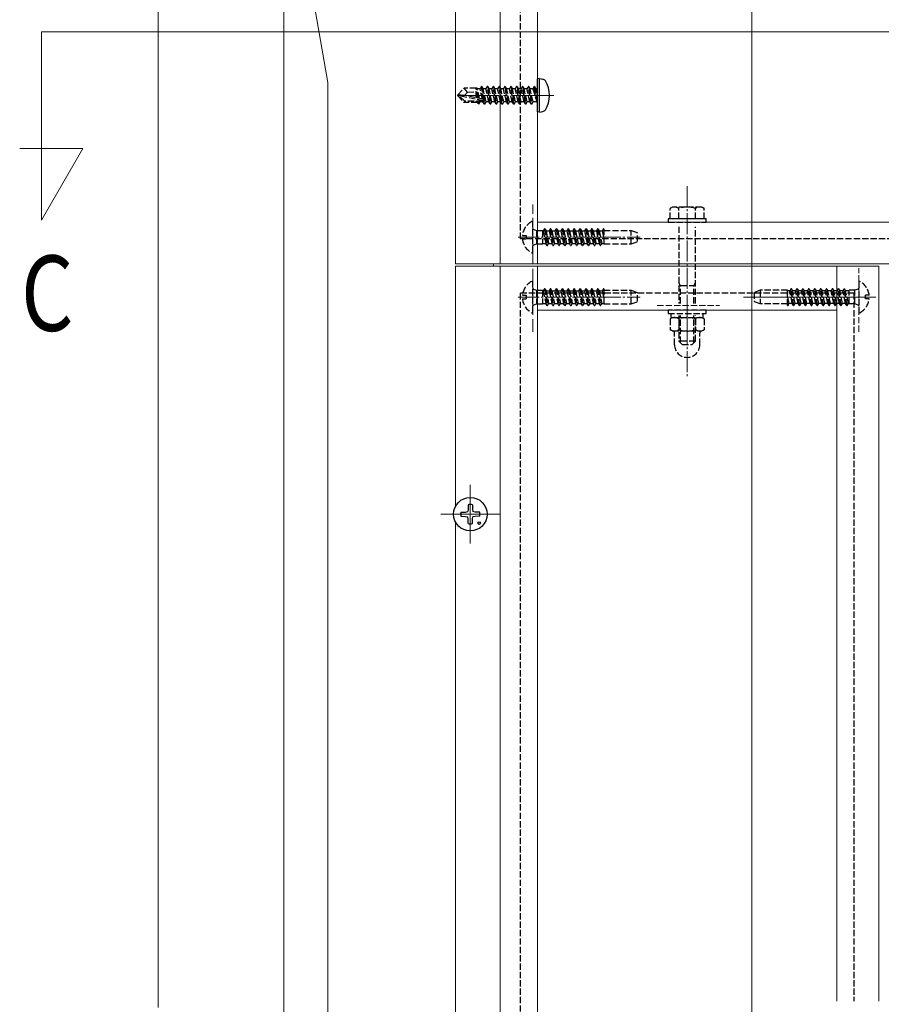
# Model space of a CAD drawing. Extents: x 0 to 1980, y 0 to 3206.
# Drawn here: x 1173 to 1379, y 2218 to 2453 of the extents above; entities that cross this region are included whole.
import ezdxf

# ---------------------------------------------------------------- set-up
doc = ezdxf.new("R2010")
doc.units = 0
doc.linetypes.add('YCENTER_1', pattern=[13, 10, -1, 1, -1])
doc.linetypes.add('YHIDDEN_1', pattern=[4, 3, -1])
doc.layers.add('USER1', color=3, linetype='CONTINUOUS')
doc.layers.add('YKK_12', color=2, linetype='CONTINUOUS', lineweight=13)
doc.layers.add('YKK_13', color=4, linetype='CONTINUOUS', lineweight=30)
doc.styles.add('text-b', font='extslim2.shx', dxfattribs={"width": 0.8, "bigfont": 'extfont2.shx'})

msp = doc.modelspace()

# ---------------------------------------------------------------- linework, layer by layer
at = {"layer": 'YKK_12'}
for p, q in [((1247.03, 2437.96), (1219.07, 2596.51)), ((1297, 2522.92), (1297, 2394.61)), ((1288.1, 2521.35), (1288.1, 2394.61)), ((1277.5, 2519.49), (1277.5, 2394.61)), ((1236.5, 1774.61), (1236.5, 2512.56)), ((1206.5, 2217.12), (1206.5, 2480.56)), ((1348.18, 2455.79), (1348.18, 1729.61)), ((1178.67, 2450.07), (1669.22, 2450.07)), ((1178.67, 2450.07), (1178.67, 2405.07)), ((1247.03, 2437.96), (1247.03, 1729.61)), ((1188.54, 2422.16), (1173.48, 2422.16)), ((1178.67, 2405.07), (1188.54, 2422.16)), ((1297, 2394.61), (1277.5, 2394.61)), ((1277.5, 2394.11), (1277.5, 2336.8)), ((1368.5, 2394.11), (1277.5, 2394.11)), ((1286.5, 2394.11), (1286.5, 2394.61)), ((1288.1, 2394.11), (1288.1, 2030.11)), ((1297, 2394.11), (1297, 2030.11)), ((1346.2, 2386.71), (1377.8, 2386.71)), ((1368.5, 2383.61), (1297, 2383.61)), ((1281, 2341.87), (1281, 2327.87)), ((1288, 2334.87), (1274, 2334.87)), ((1277.5, 2332.93), (1277.5, 2131.54))]:
    msp.add_line(p, q, dxfattribs=at)
at = {"layer": 'YKK_12', "linetype": 'YCENTER_1'}
msp.add_line((1300.9, 2434.87), (1277, 2434.87), dxfattribs=at)
at = {"layer": 'YKK_12', "linetype": 'YCENTER_1', "ltscale": 0.5}
for p, q in [((1332.75, 2413.21), (1332.75, 2375.41)), ((1292.4, 2401.01), (1321.56, 2401.01)), ((1292.4, 2386.71), (1321.56, 2386.71)), ((1332.75, 2386.81), (1332.75, 2367.31))]:
    msp.add_line(p, q, dxfattribs=at)
at = {"layer": 'YKK_12', "linetype": 'YHIDDEN_1'}
for p, q in [((1295.9, 2394.61), (1295.9, 2408.82)), ((1295.9, 2378.45), (1295.9, 2393.61))]:
    msp.add_line(p, q, dxfattribs=at)
at = {"layer": 'YKK_12', "linetype": 'Continuous', "ltscale": 0.5}
for p, q in [((1526, 2404.61), (1297, 2404.61)), ((1297, 2404.61), (1297, 2394.61)), ((1297, 2394.61), (1526, 2394.61)), ((1368.5, 2394.11), (1368.5, 2218.6)), ((1368.5, 2394.11), (1378.5, 2394.11)), ((1378.5, 2218.6), (1378.5, 2394.11))]:
    msp.add_line(p, q, dxfattribs=at)
at = {"layer": 'YKK_12', "linetype": 'YHIDDEN_1', "ltscale": 0.5}
for p, q in [((1373.7, 2378.45), (1373.7, 2393.61)), ((1325.62, 2384.71), (1340.44, 2384.71))]:
    msp.add_line(p, q, dxfattribs=at)
at = {"layer": 'YKK_13', "linetype": 'YHIDDEN_1', "ltscale": 0.5}
for p, q in [((1293, 2400.61), (1293, 2517.49)), ((1278, 2435.02), (1279.55, 2436.57)), ((1282.4, 2436.57), (1279.55, 2436.57)), ((1280.35, 2435.61), (1279.55, 2436.57)), ((1279.62, 2434.87), (1280.35, 2435.61)), ((1280.35, 2435.61), (1282.4, 2435.77)), ((1282.37, 2436.57), (1282.47, 2436.77)), ((1282.4, 2434.29), (1282.4, 2436.57)), ((1282.62, 2434.25), (1282.4, 2435.4)), ((1282.47, 2436.77), (1282.67, 2436.42)), ((1282.89, 2434.19), (1282.47, 2436.77)), ((1283.33, 2436.42), (1282.67, 2436.42)), ((1283.18, 2434.13), (1282.67, 2436.42)), ((1283.65, 2436.97), (1283.33, 2436.42)), ((1283.88, 2433.98), (1283.33, 2436.42)), ((1284.17, 2433.83), (1283.65, 2436.97)), ((1283.75, 2436.97), (1283.65, 2436.97)), ((1283.75, 2436.97), (1284.45, 2432.77)), ((1283.75, 2436.97), (1284.07, 2436.42)), ((1284.73, 2436.42), (1284.07, 2436.42)), ((1284.77, 2433.32), (1284.07, 2436.42)), ((1285.05, 2436.97), (1284.73, 2436.42)), ((1285.43, 2433.32), (1284.73, 2436.42)), ((1285.75, 2432.77), (1285.05, 2436.97)), ((1285.15, 2436.97), (1285.05, 2436.97)), ((1285.15, 2436.97), (1285.85, 2432.77)), ((1285.15, 2436.97), (1285.47, 2436.42)), ((1286.13, 2436.42), (1285.47, 2436.42)), ((1286.17, 2433.32), (1285.47, 2436.42)), ((1286.45, 2436.97), (1286.13, 2436.42)), ((1286.83, 2433.32), (1286.13, 2436.42)), ((1287.15, 2432.77), (1286.45, 2436.97)), ((1286.55, 2436.97), (1286.45, 2436.97)), ((1286.55, 2436.97), (1287.25, 2432.77)), ((1286.55, 2436.97), (1286.87, 2436.42)), ((1287.53, 2436.42), (1286.87, 2436.42)), ((1287.57, 2433.32), (1286.87, 2436.42)), ((1287.85, 2436.97), (1287.53, 2436.42)), ((1288.23, 2433.32), (1287.53, 2436.42)), ((1288.55, 2432.77), (1287.85, 2436.97)), ((1287.95, 2436.97), (1287.85, 2436.97)), ((1287.95, 2436.97), (1288.65, 2432.77)), ((1287.95, 2436.97), (1288.27, 2436.42)), ((1288.97, 2433.32), (1288.27, 2436.42)), ((1288.93, 2436.42), (1288.27, 2436.42)), ((1289.25, 2436.97), (1288.93, 2436.42)), ((1289.63, 2433.32), (1288.93, 2436.42)), ((1289.95, 2432.77), (1289.25, 2436.97)), ((1289.35, 2436.97), (1289.25, 2436.97)), ((1289.35, 2436.97), (1290.05, 2432.77)), ((1289.35, 2436.97), (1289.67, 2436.42)), ((1290.37, 2433.32), (1289.67, 2436.42)), ((1290.33, 2436.42), (1289.67, 2436.42)), ((1290.65, 2436.97), (1290.33, 2436.42)), ((1291.03, 2433.32), (1290.33, 2436.42)), ((1291.35, 2432.77), (1290.65, 2436.97)), ((1290.75, 2436.97), (1290.65, 2436.97)), ((1290.75, 2436.97), (1291.45, 2432.77)), ((1290.75, 2436.97), (1291.07, 2436.42)), ((1291.77, 2433.32), (1291.07, 2436.42)), ((1291.73, 2436.42), (1291.07, 2436.42)), ((1292.05, 2436.97), (1291.73, 2436.42)), ((1292.43, 2433.32), (1291.73, 2436.42)), ((1292.75, 2432.77), (1292.05, 2436.97)), ((1292.15, 2436.97), (1292.05, 2436.97)), ((1292.15, 2436.97), (1292.85, 2432.77)), ((1292.15, 2436.97), (1292.47, 2436.42)), ((1293.17, 2433.32), (1292.47, 2436.42)), ((1293.13, 2436.42), (1292.47, 2436.42)), ((1293.45, 2436.97), (1293.13, 2436.42)), ((1293.83, 2433.32), (1293.13, 2436.42)), ((1294.15, 2432.77), (1293.45, 2436.97)), ((1293.55, 2436.97), (1293.45, 2436.97)), ((1293.55, 2436.97), (1294.25, 2432.77)), ((1293.55, 2436.97), (1293.87, 2436.42)), ((1294.57, 2433.32), (1293.87, 2436.42)), ((1294.53, 2436.42), (1293.87, 2436.42)), ((1294.85, 2436.97), (1294.53, 2436.42)), ((1295.23, 2433.32), (1294.53, 2436.42)), ((1295.55, 2432.77), (1294.85, 2436.97)), ((1294.95, 2436.97), (1294.85, 2436.97)), ((1294.95, 2436.97), (1295.27, 2436.42)), ((1294.95, 2436.97), (1295.65, 2432.77)), ((1295.97, 2433.32), (1295.27, 2436.42)), ((1295.93, 2436.42), (1295.27, 2436.42)), ((1296.25, 2436.97), (1295.93, 2436.42)), ((1295.93, 2436.42), (1296.85, 2433.37)), ((1296.35, 2436.97), (1296.25, 2436.97)), ((1296.35, 2436.97), (1296.25, 2436.97)), ((1296.85, 2433.37), (1296.25, 2436.97)), ((1296.35, 2436.97), (1296.67, 2436.42)), ((1296.35, 2436.97), (1296.95, 2433.37)), ((1296.8, 2436.42), (1296.67, 2436.42)), ((1296.95, 2433.37), (1296.67, 2436.42)), ((1278, 2435.02), (1278, 2434.72)), ((1279.62, 2434.87), (1278, 2435.02)), ((1279.62, 2434.87), (1278, 2434.87)), ((1278.42, 2434.72), (1278, 2434.72)), ((1278, 2434.72), (1279.55, 2433.17)), ((1279.67, 2433.47), (1278.42, 2434.72)), ((1284.12, 2433.54), (1278.42, 2434.72)), ((1279.55, 2433.17), (1279.67, 2433.47)), ((1282.72, 2433.17), (1279.55, 2433.17)), ((1284.01, 2433.96), (1279.62, 2434.87)), ((1283.95, 2433.47), (1279.67, 2433.47)), ((1282.41, 2434.29), (1282.4, 2434.35)), ((1282.4, 2433.17), (1282.4, 2433.47)), ((1282.63, 2433.32), (1282.6, 2433.47)), ((1282.89, 2432.87), (1282.63, 2433.32)), ((1282.89, 2432.87), (1282.78, 2433.47)), ((1283.11, 2432.87), (1283.01, 2433.47)), ((1283.11, 2432.87), (1283.37, 2433.32)), ((1283.37, 2433.32), (1283.33, 2433.47)), ((1284.03, 2433.32), (1283.37, 2433.32)), ((1284.03, 2433.32), (1284, 2433.47)), ((1284.35, 2432.77), (1284.03, 2433.32)), ((1284.35, 2432.77), (1284.2, 2433.68)), ((1284.45, 2432.77), (1284.77, 2433.32)), ((1285.43, 2433.32), (1284.77, 2433.32)), ((1285.75, 2432.77), (1285.43, 2433.32)), ((1285.85, 2432.77), (1286.17, 2433.32)), ((1286.83, 2433.32), (1286.17, 2433.32)), ((1287.15, 2432.77), (1286.83, 2433.32)), ((1287.25, 2432.77), (1287.57, 2433.32)), ((1288.23, 2433.32), (1287.57, 2433.32)), ((1288.55, 2432.77), (1288.23, 2433.32)), ((1288.65, 2432.77), (1288.97, 2433.32)), ((1289.63, 2433.32), (1288.97, 2433.32)), ((1289.95, 2432.77), (1289.63, 2433.32)), ((1290.05, 2432.77), (1290.37, 2433.32)), ((1291.03, 2433.32), (1290.37, 2433.32)), ((1291.35, 2432.77), (1291.03, 2433.32)), ((1291.45, 2432.77), (1291.77, 2433.32)), ((1292.43, 2433.32), (1291.77, 2433.32)), ((1292.75, 2432.77), (1292.43, 2433.32)), ((1292.85, 2432.77), (1293.17, 2433.32)), ((1293.83, 2433.32), (1293.17, 2433.32)), ((1294.15, 2432.77), (1293.83, 2433.32)), ((1294.25, 2432.77), (1294.57, 2433.32)), ((1295.23, 2433.32), (1294.57, 2433.32)), ((1295.55, 2432.77), (1295.23, 2433.32)), ((1295.65, 2432.77), (1295.97, 2433.32)), ((1296.8, 2433.32), (1295.97, 2433.32)), ((1296.95, 2433.37), (1296.85, 2433.37)), ((1283.11, 2432.87), (1282.89, 2432.87)), ((1284.45, 2432.77), (1284.35, 2432.77)), ((1285.85, 2432.77), (1285.75, 2432.77)), ((1287.25, 2432.77), (1287.15, 2432.77)), ((1288.65, 2432.77), (1288.55, 2432.77)), ((1290.05, 2432.77), (1289.95, 2432.77)), ((1291.45, 2432.77), (1291.35, 2432.77)), ((1292.85, 2432.77), (1292.75, 2432.77)), ((1294.25, 2432.77), (1294.15, 2432.77)), ((1295.65, 2432.77), (1295.55, 2432.77)), ((1329.25, 2408.21), (1328.71, 2407.89)), ((1328.71, 2405.41), (1328.71, 2407.89)), ((1336.25, 2408.21), (1329.25, 2408.21)), ((1330.73, 2405.41), (1330.73, 2407.89)), ((1334.77, 2405.41), (1334.77, 2407.89)), ((1336.25, 2408.21), (1336.79, 2407.89)), ((1336.79, 2405.41), (1336.79, 2407.89)), ((1337.25, 2405.41), (1328.25, 2405.41)), ((1328.25, 2405.41), (1328.25, 2404.61)), ((1336.79, 2405.41), (1328.71, 2405.41)), ((1337.25, 2404.61), (1337.25, 2405.41)), ((1295.9, 2397.41), (1295.9, 2404.6)), ((1296.03, 2402.91), (1296.81, 2402.63)), ((1296.81, 2402.63), (1296.81, 2399.39)), ((1296.81, 2402.63), (1298.21, 2402.63)), ((1298.21, 2402.63), (1298.21, 2399.39)), ((1298.21, 2402.51), (1298.39, 2402.51)), ((1298.68, 2403.01), (1298.39, 2402.51)), ((1298.39, 2402.51), (1299.03, 2399.51)), ((1298.78, 2403.01), (1298.68, 2403.01)), ((1298.68, 2403.01), (1299.31, 2399.01)), ((1298.78, 2403.01), (1299.07, 2402.51)), ((1298.78, 2403.01), (1299.41, 2399.01)), ((1299.07, 2402.51), (1299.7, 2399.51)), ((1299.07, 2402.51), (1299.8, 2402.51)), ((1300.09, 2403.01), (1299.8, 2402.51)), ((1299.8, 2402.51), (1300.44, 2399.51)), ((1300.19, 2403.01), (1300.09, 2403.01)), ((1300.09, 2403.01), (1300.72, 2399.01)), ((1300.19, 2403.01), (1300.48, 2402.51)), ((1300.19, 2403.01), (1300.82, 2399.01)), ((1300.48, 2402.51), (1301.11, 2399.51)), ((1300.48, 2402.51), (1301.21, 2402.51)), ((1301.5, 2403.01), (1301.21, 2402.51)), ((1301.21, 2402.51), (1301.85, 2399.51)), ((1301.6, 2403.01), (1301.5, 2403.01)), ((1301.5, 2403.01), (1302.13, 2399.01)), ((1301.6, 2403.01), (1301.89, 2402.51)), ((1301.6, 2403.01), (1302.23, 2399.01)), ((1301.89, 2402.51), (1302.52, 2399.51)), ((1301.89, 2402.51), (1302.62, 2402.51)), ((1302.91, 2403.01), (1302.62, 2402.51)), ((1302.62, 2402.51), (1303.26, 2399.51)), ((1303.01, 2403.01), (1302.91, 2403.01)), ((1302.91, 2403.01), (1303.54, 2399.01)), ((1303.01, 2403.01), (1303.3, 2402.51)), ((1303.01, 2403.01), (1303.64, 2399.01)), ((1303.3, 2402.51), (1303.93, 2399.51)), ((1303.3, 2402.51), (1304.03, 2402.51)), ((1304.32, 2403.01), (1304.03, 2402.51)), ((1304.03, 2402.51), (1304.67, 2399.51)), ((1304.42, 2403.01), (1304.32, 2403.01)), ((1304.32, 2403.01), (1304.95, 2399.01)), ((1304.42, 2403.01), (1304.71, 2402.51)), ((1304.42, 2403.01), (1305.05, 2399.01)), ((1304.71, 2402.51), (1305.34, 2399.51)), ((1304.71, 2402.51), (1305.44, 2402.51)), ((1305.73, 2403.01), (1305.44, 2402.51)), ((1305.44, 2402.51), (1306.08, 2399.51)), ((1305.83, 2403.01), (1305.73, 2403.01)), ((1305.73, 2403.01), (1306.36, 2399.01)), ((1305.83, 2403.01), (1306.12, 2402.51)), ((1305.83, 2403.01), (1306.46, 2399.01)), ((1306.12, 2402.51), (1306.75, 2399.51)), ((1306.12, 2402.51), (1306.85, 2402.51)), ((1307.14, 2403.01), (1306.85, 2402.51)), ((1306.85, 2402.51), (1307.49, 2399.51)), ((1307.24, 2403.01), (1307.14, 2403.01)), ((1307.14, 2403.01), (1307.77, 2399.01)), ((1307.24, 2403.01), (1307.53, 2402.51)), ((1307.24, 2403.01), (1307.87, 2399.01)), ((1307.53, 2402.51), (1308.16, 2399.51)), ((1307.53, 2402.51), (1308.26, 2402.51)), ((1308.55, 2403.01), (1308.26, 2402.51)), ((1308.26, 2402.51), (1308.9, 2399.51)), ((1308.65, 2403.01), (1308.55, 2403.01)), ((1308.55, 2403.01), (1309.18, 2399.01)), ((1308.65, 2403.01), (1308.94, 2402.51)), ((1308.65, 2403.01), (1309.28, 2399.01)), ((1308.94, 2402.51), (1309.57, 2399.51)), ((1308.94, 2402.51), (1309.67, 2402.51)), ((1309.96, 2403.01), (1309.67, 2402.51)), ((1309.67, 2402.51), (1310.31, 2399.51)), ((1310.06, 2403.01), (1309.96, 2403.01)), ((1309.96, 2403.01), (1310.59, 2399.01)), ((1310.06, 2403.01), (1310.35, 2402.51)), ((1310.06, 2403.01), (1310.69, 2399.01)), ((1310.35, 2402.51), (1310.98, 2399.51)), ((1310.35, 2402.51), (1311.08, 2402.51)), ((1311.37, 2403.01), (1311.08, 2402.51)), ((1311.08, 2402.51), (1311.72, 2399.51)), ((1311.47, 2403.01), (1311.37, 2403.01)), ((1311.37, 2403.01), (1312, 2399.01)), ((1311.47, 2403.01), (1311.76, 2402.51)), ((1311.47, 2403.01), (1312.1, 2399.01)), ((1311.76, 2402.51), (1312.39, 2399.51)), ((1311.76, 2402.51), (1312.49, 2402.51)), ((1312.78, 2403.01), (1312.49, 2402.51)), ((1312.49, 2402.51), (1312.9, 2400.58)), ((1312.88, 2403.01), (1312.78, 2403.01)), ((1312.78, 2403.01), (1312.9, 2402.26)), ((1312.88, 2403.01), (1312.9, 2402.97)), ((1312.88, 2403.01), (1312.9, 2402.89)), ((1312.9, 2402.97), (1312.9, 2399.39)), ((1312.9, 2402.62), (1319.4, 2402.62)), ((1319.4, 2399.39), (1319.4, 2402.62)), ((1319.4, 2402.62), (1320.9, 2402.08)), ((1328.25, 2404.61), (1337.25, 2404.61)), ((1330.75, 2403.51), (1330.75, 2385.21)), ((1334.75, 2385.21), (1334.75, 2403.51)), ((1530, 2400.61), (1293, 2400.61)), ((1293.42, 2401.43), (1294.3, 2401.43)), ((1293.42, 2400.58), (1294.3, 2400.58)), ((1294.3, 2401.43), (1294.3, 2400.58)), ((1320.9, 2399.94), (1320.9, 2402.08)), ((1296.03, 2399.11), (1296.81, 2399.39)), ((1296.81, 2399.39), (1298.21, 2399.39)), ((1298.21, 2399.51), (1299.03, 2399.51)), ((1299.31, 2399.01), (1299.03, 2399.51)), ((1299.31, 2399.01), (1299.41, 2399.01)), ((1299.41, 2399.01), (1299.7, 2399.51)), ((1299.7, 2399.51), (1300.44, 2399.51)), ((1300.72, 2399.01), (1300.44, 2399.51)), ((1300.72, 2399.01), (1300.82, 2399.01)), ((1300.82, 2399.01), (1301.11, 2399.51)), ((1301.11, 2399.51), (1301.85, 2399.51)), ((1302.13, 2399.01), (1301.85, 2399.51)), ((1302.13, 2399.01), (1302.23, 2399.01)), ((1302.23, 2399.01), (1302.52, 2399.51)), ((1302.52, 2399.51), (1303.26, 2399.51)), ((1303.54, 2399.01), (1303.26, 2399.51)), ((1303.54, 2399.01), (1303.64, 2399.01)), ((1303.64, 2399.01), (1303.93, 2399.51)), ((1303.93, 2399.51), (1304.67, 2399.51)), ((1304.95, 2399.01), (1304.67, 2399.51)), ((1304.95, 2399.01), (1305.05, 2399.01)), ((1305.05, 2399.01), (1305.34, 2399.51)), ((1305.34, 2399.51), (1306.08, 2399.51)), ((1306.36, 2399.01), (1306.08, 2399.51)), ((1306.36, 2399.01), (1306.46, 2399.01)), ((1306.46, 2399.01), (1306.75, 2399.51)), ((1306.75, 2399.51), (1307.49, 2399.51)), ((1307.77, 2399.01), (1307.49, 2399.51)), ((1307.77, 2399.01), (1307.87, 2399.01)), ((1307.87, 2399.01), (1308.16, 2399.51)), ((1308.16, 2399.51), (1308.9, 2399.51)), ((1309.18, 2399.01), (1308.9, 2399.51)), ((1309.18, 2399.01), (1309.28, 2399.01)), ((1309.28, 2399.01), (1309.57, 2399.51)), ((1309.57, 2399.51), (1310.31, 2399.51)), ((1310.59, 2399.01), (1310.31, 2399.51)), ((1310.59, 2399.01), (1310.69, 2399.01)), ((1310.69, 2399.01), (1310.98, 2399.51)), ((1310.98, 2399.51), (1311.72, 2399.51)), ((1312, 2399.01), (1311.72, 2399.51)), ((1312, 2399.01), (1312.1, 2399.01)), ((1312.1, 2399.01), (1312.39, 2399.51)), ((1312.39, 2399.51), (1312.9, 2399.51)), ((1312.9, 2399.39), (1319.4, 2399.39)), ((1319.4, 2399.39), (1320.9, 2399.94)), ((1295.9, 2383.11), (1295.9, 2390.3)), ((1296.03, 2388.61), (1296.81, 2388.33)), ((1296.81, 2388.33), (1296.81, 2385.09)), ((1296.81, 2388.33), (1298.21, 2388.33)), ((1298.21, 2388.33), (1298.21, 2385.09)), ((1298.68, 2388.71), (1298.39, 2388.21)), ((1298.78, 2388.71), (1298.68, 2388.71)), ((1298.68, 2388.71), (1299.31, 2384.71)), ((1298.78, 2388.71), (1299.07, 2388.21)), ((1298.78, 2388.71), (1299.41, 2384.71)), ((1300.09, 2388.71), (1299.8, 2388.21)), ((1300.19, 2388.71), (1300.09, 2388.71)), ((1300.09, 2388.71), (1300.72, 2384.71)), ((1300.19, 2388.71), (1300.48, 2388.21)), ((1300.19, 2388.71), (1300.82, 2384.71)), ((1301.5, 2388.71), (1301.21, 2388.21)), ((1301.6, 2388.71), (1301.5, 2388.71)), ((1301.5, 2388.71), (1302.13, 2384.71)), ((1301.6, 2388.71), (1301.89, 2388.21)), ((1301.6, 2388.71), (1302.23, 2384.71)), ((1302.91, 2388.71), (1302.62, 2388.21)), ((1303.01, 2388.71), (1302.91, 2388.71)), ((1302.91, 2388.71), (1303.54, 2384.71)), ((1303.01, 2388.71), (1303.3, 2388.21)), ((1303.01, 2388.71), (1303.64, 2384.71)), ((1304.32, 2388.71), (1304.03, 2388.21)), ((1304.42, 2388.71), (1304.32, 2388.71)), ((1304.32, 2388.71), (1304.95, 2384.71)), ((1304.42, 2388.71), (1304.71, 2388.21)), ((1304.42, 2388.71), (1305.05, 2384.71)), ((1305.73, 2388.71), (1305.44, 2388.21)), ((1305.83, 2388.71), (1305.73, 2388.71)), ((1305.73, 2388.71), (1306.36, 2384.71)), ((1305.83, 2388.71), (1306.12, 2388.21)), ((1305.83, 2388.71), (1306.46, 2384.71)), ((1307.14, 2388.71), (1306.85, 2388.21)), ((1307.24, 2388.71), (1307.14, 2388.71)), ((1307.14, 2388.71), (1307.77, 2384.71)), ((1307.24, 2388.71), (1307.53, 2388.21)), ((1307.24, 2388.71), (1307.87, 2384.71)), ((1308.55, 2388.71), (1308.26, 2388.21)), ((1308.65, 2388.71), (1308.55, 2388.71)), ((1308.55, 2388.71), (1309.18, 2384.71)), ((1308.65, 2388.71), (1308.94, 2388.21)), ((1308.65, 2388.71), (1309.28, 2384.71)), ((1309.96, 2388.71), (1309.67, 2388.21)), ((1310.06, 2388.71), (1309.96, 2388.71)), ((1309.96, 2388.71), (1310.59, 2384.71)), ((1310.06, 2388.71), (1310.35, 2388.21)), ((1310.06, 2388.71), (1310.69, 2384.71)), ((1311.37, 2388.71), (1311.08, 2388.21)), ((1311.47, 2388.71), (1311.37, 2388.71)), ((1311.37, 2388.71), (1312, 2384.71)), ((1311.47, 2388.71), (1311.76, 2388.21)), ((1311.47, 2388.71), (1312.1, 2384.71)), ((1312.78, 2388.71), (1312.49, 2388.21)), ((1312.88, 2388.71), (1312.78, 2388.71)), ((1312.78, 2388.71), (1312.9, 2387.96)), ((1312.88, 2388.71), (1312.9, 2388.67)), ((1312.88, 2388.71), (1312.9, 2388.59)), ((1312.9, 2388.67), (1312.9, 2385.09)), ((1312.9, 2388.32), (1319.4, 2388.32)), ((1319.4, 2385.09), (1319.4, 2388.32)), ((1319.4, 2388.32), (1320.9, 2387.78)), ((1331.13, 2389.41), (1330.75, 2390.07)), ((1334.75, 2389.41), (1330.75, 2389.41)), ((1331.13, 2385.21), (1331.13, 2389.41)), ((1334.37, 2389.41), (1334.75, 2390.07)), ((1334.37, 2385.21), (1334.37, 2389.41)), ((1350.2, 2388.32), (1348.7, 2387.78)), ((1350.2, 2388.32), (1350.2, 2385.09)), ((1356.7, 2388.32), (1350.2, 2388.32)), ((1356.7, 2384.74), (1356.7, 2388.32)), ((1357.5, 2388.71), (1357.21, 2388.21)), ((1357.6, 2388.71), (1357.5, 2388.71)), ((1358.13, 2384.71), (1357.5, 2388.71)), ((1357.6, 2388.71), (1357.88, 2388.21)), ((1358.23, 2384.71), (1357.6, 2388.71)), ((1358.91, 2388.71), (1358.62, 2388.21)), ((1359.01, 2388.71), (1358.91, 2388.71)), ((1359.54, 2384.71), (1358.91, 2388.71)), ((1359.01, 2388.71), (1359.29, 2388.21)), ((1359.64, 2384.71), (1359.01, 2388.71)), ((1360.32, 2388.71), (1360.03, 2388.21)), ((1360.42, 2388.71), (1360.32, 2388.71)), ((1360.95, 2384.71), (1360.32, 2388.71)), ((1360.42, 2388.71), (1360.7, 2388.21)), ((1361.05, 2384.71), (1360.42, 2388.71)), ((1361.73, 2388.71), (1361.44, 2388.21)), ((1361.83, 2388.71), (1361.73, 2388.71)), ((1362.36, 2384.71), (1361.73, 2388.71)), ((1361.83, 2388.71), (1362.11, 2388.21)), ((1362.46, 2384.71), (1361.83, 2388.71)), ((1363.14, 2388.71), (1362.85, 2388.21)), ((1363.24, 2388.71), (1363.14, 2388.71)), ((1363.77, 2384.71), (1363.14, 2388.71)), ((1363.24, 2388.71), (1363.52, 2388.21)), ((1363.87, 2384.71), (1363.24, 2388.71)), ((1364.55, 2388.71), (1364.26, 2388.21)), ((1364.65, 2388.71), (1364.55, 2388.71)), ((1365.18, 2384.71), (1364.55, 2388.71)), ((1364.65, 2388.71), (1364.93, 2388.21)), ((1365.28, 2384.71), (1364.65, 2388.71)), ((1365.96, 2388.71), (1365.67, 2388.21)), ((1366.06, 2388.71), (1365.96, 2388.71)), ((1366.59, 2384.71), (1365.96, 2388.71)), ((1366.06, 2388.71), (1366.34, 2388.21)), ((1366.69, 2384.71), (1366.06, 2388.71)), ((1367.37, 2388.71), (1367.08, 2388.21)), ((1367.47, 2388.71), (1367.37, 2388.71)), ((1368, 2384.71), (1367.37, 2388.71)), ((1367.47, 2388.71), (1367.75, 2388.21)), ((1368.1, 2384.71), (1367.47, 2388.71)), ((1368.78, 2388.71), (1368.49, 2388.21)), ((1368.88, 2388.71), (1368.78, 2388.71)), ((1369.41, 2384.71), (1368.78, 2388.71)), ((1368.88, 2388.71), (1369.16, 2388.21)), ((1369.51, 2384.71), (1368.88, 2388.71)), ((1370.19, 2388.71), (1369.9, 2388.21)), ((1370.29, 2388.71), (1370.19, 2388.71)), ((1370.82, 2384.71), (1370.19, 2388.71)), ((1370.29, 2388.71), (1370.57, 2388.21)), ((1370.92, 2384.71), (1370.29, 2388.71)), ((1372.79, 2388.33), (1371.39, 2388.33)), ((1371.39, 2385.09), (1371.39, 2388.33)), ((1373.57, 2388.61), (1372.79, 2388.33)), ((1372.79, 2385.09), (1372.79, 2388.33)), ((1373.7, 2390.3), (1373.7, 2383.11)), ((1293, 2036.11), (1293, 2387.61)), ((1372.5, 2387.61), (1293, 2387.61)), ((1293.42, 2387.13), (1294.3, 2387.13)), ((1293.42, 2386.28), (1294.3, 2386.28)), ((1294.3, 2387.13), (1294.3, 2386.28)), ((1298.21, 2388.21), (1298.39, 2388.21)), ((1298.39, 2388.21), (1299.03, 2385.21)), ((1299.07, 2388.21), (1299.7, 2385.21)), ((1299.07, 2388.21), (1299.8, 2388.21)), ((1299.8, 2388.21), (1300.44, 2385.21)), ((1300.48, 2388.21), (1301.11, 2385.21)), ((1300.48, 2388.21), (1301.21, 2388.21)), ((1301.21, 2388.21), (1301.85, 2385.21)), ((1301.89, 2388.21), (1302.52, 2385.21)), ((1301.89, 2388.21), (1302.62, 2388.21)), ((1302.62, 2388.21), (1303.26, 2385.21)), ((1303.3, 2388.21), (1303.93, 2385.21)), ((1303.3, 2388.21), (1304.03, 2388.21)), ((1304.03, 2388.21), (1304.67, 2385.21)), ((1304.71, 2388.21), (1305.34, 2385.21)), ((1304.71, 2388.21), (1305.44, 2388.21)), ((1305.44, 2388.21), (1306.08, 2385.21)), ((1306.12, 2388.21), (1306.75, 2385.21)), ((1306.12, 2388.21), (1306.85, 2388.21)), ((1306.85, 2388.21), (1307.49, 2385.21)), ((1307.53, 2388.21), (1308.16, 2385.21)), ((1307.53, 2388.21), (1308.26, 2388.21)), ((1308.26, 2388.21), (1308.9, 2385.21)), ((1308.94, 2388.21), (1309.57, 2385.21)), ((1308.94, 2388.21), (1309.67, 2388.21)), ((1309.67, 2388.21), (1310.31, 2385.21)), ((1310.35, 2388.21), (1310.98, 2385.21)), ((1310.35, 2388.21), (1311.08, 2388.21)), ((1311.08, 2388.21), (1311.72, 2385.21)), ((1311.76, 2388.21), (1312.39, 2385.21)), ((1311.76, 2388.21), (1312.49, 2388.21)), ((1312.49, 2388.21), (1312.9, 2386.28)), ((1320.9, 2385.64), (1320.9, 2387.78)), ((1348.7, 2387.78), (1348.7, 2385.64)), ((1357.21, 2388.21), (1356.7, 2388.21)), ((1357.11, 2385.21), (1356.7, 2387.14)), ((1357.84, 2385.21), (1357.21, 2388.21)), ((1358.62, 2388.21), (1357.88, 2388.21)), ((1358.52, 2385.21), (1357.88, 2388.21)), ((1359.25, 2385.21), (1358.62, 2388.21)), ((1360.03, 2388.21), (1359.29, 2388.21)), ((1359.93, 2385.21), (1359.29, 2388.21)), ((1360.66, 2385.21), (1360.03, 2388.21)), ((1361.44, 2388.21), (1360.7, 2388.21)), ((1361.34, 2385.21), (1360.7, 2388.21)), ((1362.07, 2385.21), (1361.44, 2388.21)), ((1362.85, 2388.21), (1362.11, 2388.21)), ((1362.75, 2385.21), (1362.11, 2388.21)), ((1363.48, 2385.21), (1362.85, 2388.21)), ((1364.26, 2388.21), (1363.52, 2388.21)), ((1364.16, 2385.21), (1363.52, 2388.21)), ((1364.89, 2385.21), (1364.26, 2388.21)), ((1365.67, 2388.21), (1364.93, 2388.21)), ((1365.57, 2385.21), (1364.93, 2388.21)), ((1366.3, 2385.21), (1365.67, 2388.21)), ((1367.08, 2388.21), (1366.34, 2388.21)), ((1366.98, 2385.21), (1366.34, 2388.21)), ((1367.71, 2385.21), (1367.08, 2388.21)), ((1368.49, 2388.21), (1367.75, 2388.21)), ((1368.39, 2385.21), (1367.75, 2388.21)), ((1369.12, 2385.21), (1368.49, 2388.21)), ((1369.9, 2388.21), (1369.16, 2388.21)), ((1369.8, 2385.21), (1369.16, 2388.21)), ((1370.53, 2385.21), (1369.9, 2388.21)), ((1371.39, 2388.21), (1370.57, 2388.21)), ((1371.21, 2385.21), (1370.57, 2388.21)), ((1372.5, 2387.61), (1372.5, 2218.6)), ((1375.3, 2386.28), (1375.3, 2387.13)), ((1376.18, 2387.13), (1375.3, 2387.13)), ((1376.18, 2386.28), (1375.3, 2386.28)), ((1296.03, 2384.81), (1296.81, 2385.09)), ((1296.81, 2385.09), (1298.21, 2385.09)), ((1298.21, 2385.21), (1299.03, 2385.21)), ((1299.31, 2384.71), (1299.03, 2385.21)), ((1299.31, 2384.71), (1299.41, 2384.71)), ((1299.41, 2384.71), (1299.7, 2385.21)), ((1299.7, 2385.21), (1300.44, 2385.21)), ((1300.72, 2384.71), (1300.44, 2385.21)), ((1300.72, 2384.71), (1300.82, 2384.71)), ((1300.82, 2384.71), (1301.11, 2385.21)), ((1301.11, 2385.21), (1301.85, 2385.21)), ((1302.13, 2384.71), (1301.85, 2385.21)), ((1302.13, 2384.71), (1302.23, 2384.71)), ((1302.23, 2384.71), (1302.52, 2385.21)), ((1302.52, 2385.21), (1303.26, 2385.21)), ((1303.54, 2384.71), (1303.26, 2385.21)), ((1303.54, 2384.71), (1303.64, 2384.71)), ((1303.64, 2384.71), (1303.93, 2385.21)), ((1303.93, 2385.21), (1304.67, 2385.21)), ((1304.95, 2384.71), (1304.67, 2385.21)), ((1304.95, 2384.71), (1305.05, 2384.71)), ((1305.05, 2384.71), (1305.34, 2385.21)), ((1305.34, 2385.21), (1306.08, 2385.21)), ((1306.36, 2384.71), (1306.08, 2385.21)), ((1306.36, 2384.71), (1306.46, 2384.71)), ((1306.46, 2384.71), (1306.75, 2385.21)), ((1306.75, 2385.21), (1307.49, 2385.21)), ((1307.77, 2384.71), (1307.49, 2385.21)), ((1307.77, 2384.71), (1307.87, 2384.71)), ((1307.87, 2384.71), (1308.16, 2385.21)), ((1308.16, 2385.21), (1308.9, 2385.21)), ((1309.18, 2384.71), (1308.9, 2385.21)), ((1309.18, 2384.71), (1309.28, 2384.71)), ((1309.28, 2384.71), (1309.57, 2385.21)), ((1309.57, 2385.21), (1310.31, 2385.21)), ((1310.59, 2384.71), (1310.31, 2385.21)), ((1310.59, 2384.71), (1310.69, 2384.71)), ((1310.69, 2384.71), (1310.98, 2385.21)), ((1310.98, 2385.21), (1311.72, 2385.21)), ((1312, 2384.71), (1311.72, 2385.21)), ((1312, 2384.71), (1312.1, 2384.71)), ((1312.1, 2384.71), (1312.39, 2385.21)), ((1312.39, 2385.21), (1312.9, 2385.21)), ((1312.9, 2385.09), (1319.4, 2385.09)), ((1319.4, 2385.09), (1320.9, 2385.64)), ((1337.25, 2383.61), (1328.25, 2383.61)), ((1328.25, 2383.61), (1328.25, 2382.81)), ((1337.25, 2382.81), (1337.25, 2383.61)), ((1350.2, 2385.09), (1348.7, 2385.64)), ((1356.7, 2385.09), (1350.2, 2385.09)), ((1356.82, 2384.71), (1356.7, 2385.46)), ((1356.72, 2384.71), (1356.7, 2384.83)), ((1356.72, 2384.71), (1356.7, 2384.74)), ((1356.72, 2384.71), (1356.82, 2384.71)), ((1356.82, 2384.71), (1357.11, 2385.21)), ((1357.84, 2385.21), (1357.11, 2385.21)), ((1358.13, 2384.71), (1357.84, 2385.21)), ((1358.13, 2384.71), (1358.23, 2384.71)), ((1358.23, 2384.71), (1358.52, 2385.21)), ((1359.25, 2385.21), (1358.52, 2385.21)), ((1359.54, 2384.71), (1359.25, 2385.21)), ((1359.54, 2384.71), (1359.64, 2384.71)), ((1359.64, 2384.71), (1359.93, 2385.21)), ((1360.66, 2385.21), (1359.93, 2385.21)), ((1360.95, 2384.71), (1360.66, 2385.21)), ((1360.95, 2384.71), (1361.05, 2384.71)), ((1361.05, 2384.71), (1361.34, 2385.21)), ((1362.07, 2385.21), (1361.34, 2385.21)), ((1362.36, 2384.71), (1362.07, 2385.21)), ((1362.36, 2384.71), (1362.46, 2384.71)), ((1362.46, 2384.71), (1362.75, 2385.21)), ((1363.48, 2385.21), (1362.75, 2385.21)), ((1363.77, 2384.71), (1363.48, 2385.21)), ((1363.77, 2384.71), (1363.87, 2384.71)), ((1363.87, 2384.71), (1364.16, 2385.21)), ((1364.89, 2385.21), (1364.16, 2385.21)), ((1365.18, 2384.71), (1364.89, 2385.21)), ((1365.18, 2384.71), (1365.28, 2384.71)), ((1365.28, 2384.71), (1365.57, 2385.21)), ((1366.3, 2385.21), (1365.57, 2385.21)), ((1366.59, 2384.71), (1366.3, 2385.21)), ((1366.59, 2384.71), (1366.69, 2384.71)), ((1366.69, 2384.71), (1366.98, 2385.21)), ((1367.71, 2385.21), (1366.98, 2385.21)), ((1368, 2384.71), (1367.71, 2385.21)), ((1368, 2384.71), (1368.1, 2384.71)), ((1368.1, 2384.71), (1368.39, 2385.21)), ((1369.12, 2385.21), (1368.39, 2385.21)), ((1369.41, 2384.71), (1369.12, 2385.21)), ((1369.41, 2384.71), (1369.51, 2384.71)), ((1369.51, 2384.71), (1369.8, 2385.21)), ((1370.53, 2385.21), (1369.8, 2385.21)), ((1370.82, 2384.71), (1370.53, 2385.21)), ((1370.82, 2384.71), (1370.92, 2384.71)), ((1370.92, 2384.71), (1371.21, 2385.21)), ((1371.39, 2385.21), (1371.21, 2385.21)), ((1372.79, 2385.09), (1371.39, 2385.09)), ((1373.57, 2384.81), (1372.79, 2385.09)), ((1328.25, 2382.81), (1337.25, 2382.81)), ((1329.25, 2381.81), (1328.71, 2381.49)), ((1328.71, 2381.49), (1328.71, 2378.92)), ((1328.95, 2381.81), (1328.95, 2382.81)), ((1328.95, 2381.81), (1336.55, 2381.81)), ((1329.25, 2381.81), (1336.25, 2381.81)), ((1330.73, 2381.49), (1330.73, 2378.92)), ((1330.75, 2382.31), (1330.75, 2376.21)), ((1331.13, 2375.83), (1331.13, 2382.31)), ((1334.37, 2375.83), (1334.37, 2382.31)), ((1334.75, 2376.21), (1334.75, 2382.31)), ((1334.77, 2381.49), (1334.77, 2378.92)), ((1336.25, 2381.81), (1336.79, 2381.49)), ((1336.55, 2381.81), (1336.55, 2382.81)), ((1336.79, 2381.49), (1336.79, 2378.92)), ((1329.25, 2378.61), (1328.71, 2378.92)), ((1336.25, 2378.61), (1336.79, 2378.92)), ((1329.25, 2378.61), (1336.25, 2378.61)), ((1329.75, 2375.31), (1329.75, 2378.11)), ((1335.75, 2375.31), (1335.75, 2378.11)), ((1334.75, 2376.21), (1330.75, 2376.21)), ((1330.75, 2376.21), (1331.55, 2375.41)), ((1331.55, 2375.41), (1333.95, 2375.41)), ((1334.75, 2376.21), (1333.95, 2375.41))]:
    msp.add_line(p, q, dxfattribs=at)
at = {"layer": 'YKK_13'}
for p, q in [((1297.5, 2438.87), (1297, 2438.78)), ((1297, 2430.96), (1297, 2438.78)), ((1297.5, 2438.87), (1298.3, 2438.73)), ((1297.5, 2430.87), (1297.5, 2438.87)), ((1297.5, 2430.87), (1297, 2430.96)), ((1297.5, 2430.87), (1298.3, 2431.01)), ((1280.5, 2337.11), (1280.48, 2336.01)), ((1281.5, 2337.11), (1281.52, 2336.01)), ((1278.76, 2335.37), (1279.86, 2335.39)), ((1278.76, 2334.37), (1279.86, 2334.35)), ((1279.86, 2335.39), (1280.38, 2335.49)), ((1279.86, 2334.35), (1280.38, 2334.25)), ((1280.48, 2336.01), (1280.38, 2335.49)), ((1280.48, 2333.73), (1280.38, 2334.25)), ((1281.52, 2336.01), (1281.62, 2335.49)), ((1281.52, 2333.73), (1281.62, 2334.25)), ((1282.14, 2335.39), (1281.62, 2335.49)), ((1282.14, 2334.35), (1281.62, 2334.25)), ((1283.24, 2335.37), (1282.14, 2335.39)), ((1283.24, 2334.37), (1282.14, 2334.35)), ((1280.5, 2332.62), (1280.48, 2333.73)), ((1281.5, 2332.62), (1281.52, 2333.73))]:
    msp.add_line(p, q, dxfattribs=at)
for centre, radius in [((1281, 2334.87), 4), ((1283.12, 2332.75), 0.3)]:
    msp.add_circle(centre, radius, dxfattribs=at)
for centre, radius, start, end in [((1298.15, 2437.84), 0.9, 32.0559, 80), ((1293.4, 2434.87), 6.5, 327.9441, 32.0559), ((1298.15, 2431.9), 0.9, 280, 327.9441), ((1281, 2334.87), 2.3, 77.4441, 102.5559), ((1281, 2334.87), 2.3, 167.4441, 192.5559), ((1281, 2334.87), 2.3, 347.4441, 12.5559), ((1281, 2334.87), 2.3, 257.4441, 282.5559)]:
    msp.add_arc(centre, radius, start, end, dxfattribs=at)
at = {"layer": 'YKK_13', "linetype": 'YHIDDEN_1', "ltscale": 0.5}
for centre, radius, start, end in [((1296.8, 2436.62), 0.2, 270, 0), ((1283.95, 2433.72), 0.248, 270, 77.191), ((1296.8, 2433.12), 0.2, 0, 90), ((1329.72, 2406.42), 1.79, 55.6158, 124.3842), ((1332.75, 2401.52), 6.69, 72.412, 107.588), ((1335.78, 2406.42), 1.79, 55.6158, 124.3842), ((1295.75, 2404.6), 0.154, 0, 117.281), ((1297.6, 2401.01), 4.2, 117.281, 174.1923), ((1296.1, 2403.1), 0.2, 180, 250), ((1297.6, 2401.01), 4.2, 185.8077, 242.719), ((1296.1, 2398.92), 0.2, 110, 180), ((1295.75, 2397.41), 0.154, 242.719, 0), ((1297.6, 2386.71), 4.2, 117.281, 174.1923), ((1295.75, 2390.3), 0.154, 0, 117.281), ((1296.1, 2388.8), 0.2, 180, 250), ((1373.5, 2388.8), 0.2, 290, 0), ((1373.85, 2390.3), 0.154, 62.719, 180), ((1372, 2386.71), 4.2, 5.8077, 62.719), ((1297.6, 2386.71), 4.2, 185.8077, 242.719), ((1372, 2386.71), 4.2, 297.281, 354.1923), ((1296.1, 2384.62), 0.2, 110, 180), ((1373.5, 2384.62), 0.2, 0, 70), ((1295.75, 2383.11), 0.154, 242.719, 0), ((1329.72, 2380.02), 1.79, 55.6158, 124.3842), ((1332.75, 2375.12), 6.69, 72.412, 107.588), ((1335.78, 2380.02), 1.79, 55.6158, 124.3842), ((1373.85, 2383.11), 0.154, 180, 297.281), ((1329.72, 2380.4), 1.79, 235.6158, 304.3842), ((1332.75, 2385.29), 6.69, 252.412, 287.588), ((1335.78, 2380.4), 1.79, 235.6158, 304.3842), ((1329.25, 2378.11), 0.5, 0, 90), ((1336.25, 2378.11), 0.5, 90, 180), ((1332.75, 2375.31), 3, 180, 0)]:
    msp.add_arc(centre, radius, start, end, dxfattribs=at)

# ---------------------------------------------------------------- texts
at = {"layer": 'USER1', "style": 'text-b', "width": 0.8}
msp.add_text('C', height=18, dxfattribs=at).set_placement((1173.8, 2378.64))

doc.saveas('drawing.dxf')
